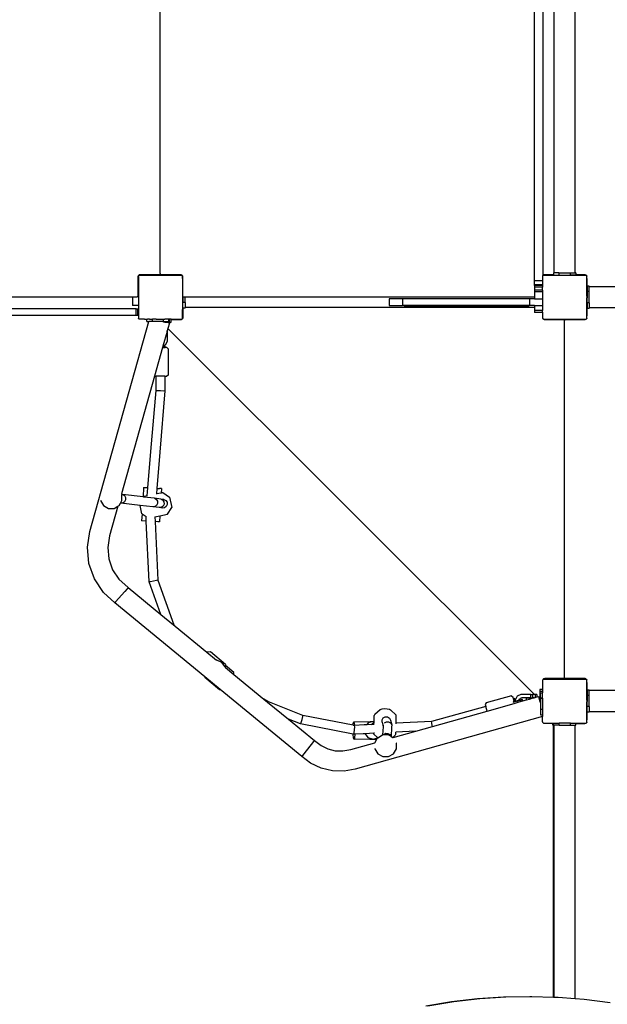
# Model space of a CAD drawing. Units: centimetres. Extents: x 20664 to 24273, y -2529 to -542.
# Drawn here: x 22949 to 23055, y -1656 to -1478 of the extents above; entities that cross this region are included whole.
import ezdxf

# ---------------------------------------------------------------- set-up
doc = ezdxf.new("R2010")
doc.units = ezdxf.units.CM
doc.layers.add('VP-DIM', color=7, linetype='Continuous')
doc.layers.add('VP-EQ', color=7, linetype='Continuous', true_color=0x8a3492)
doc.dimstyles.new('Strefa', dxfattribs={"dimtxt": 14, "dimasz": 20, "dimexe": 20, "dimexo": 50, "dimgap": 20, "dimtad": 0, "dimdec": 0, "dimzin": 0, "dimdsep": 46, "dimtxsty": 'Standard', "dimcen": 0.09, "dimadec": 0, "dimazin": 0, "dimtfac": 1, "dimtdec": 4, "dimtofl": 0, "dimtmove": 0, "dimatfit": 3, "dimfxl": 70, "dimfxlon": 1, "dimtolj": 1, "dimtzin": 0, "dimarcsym": 0})

# ---------------------------------------------------------------- blocks, each defined once
blk = doc.blocks.new('*D69')
at = {"layer": 'Defpoints', "color": 0}
for p in [(23133.96, -959.19), (24109.4, -959.19), (23046.03, -2358.1)]:
    blk.add_point(p, dxfattribs=at)
at = {"layer": 'VP-DIM', "color": 0, "lineweight": -2}
for p, q in [((24009.4, -959.19), (24159.4, -959.19)), ((24109.4, -1009.19), (24109.4, -1566.68)), ((24109.4, -2308.1), (24109.4, -1696.68)), ((24009.4, -2358.1), (24159.4, -2358.1))]:
    blk.add_line(p, q, dxfattribs=at)
at = {"layer": 'VP-DIM', "color": 0}
for points in [[(24117.74, -1009.19), (24101.07, -1009.19), (24109.4, -959.19)], [(24101.07, -2308.1), (24117.74, -2308.1), (24109.4, -2358.1)]]:
    blk.add_solid(points, dxfattribs=at)
at = {"layer": 'VP-DIM', "color": 0, "insert": (24109.4, -1631.68), "char_height": 30, "attachment_point": 5, "rotation": 90}
blk.add_mtext('\\A1;1400', dxfattribs=at)
blk = doc.blocks.new('*D70')
at = {"layer": 'Defpoints', "color": 0}
for p in [(23862.22, -591.73), (22016.04, -1614.78), (23862.22, -1948)]:
    blk.add_point(p, dxfattribs=at)
at = {"layer": 'VP-DIM', "color": 0, "lineweight": -2}
for p, q in [((22016.04, -691.73), (22016.04, -541.73)), ((23862.22, -691.73), (23862.22, -541.73)), ((22066.04, -591.73), (22894.43, -591.73)), ((23812.22, -591.73), (23034.43, -591.73))]:
    blk.add_line(p, q, dxfattribs=at)
at = {"layer": 'VP-DIM', "color": 0}
for points in [[(22066.04, -583.39), (22066.04, -600.06), (22016.04, -591.73)], [(23812.22, -600.06), (23812.22, -583.39), (23862.22, -591.73)]]:
    blk.add_solid(points, dxfattribs=at)
at = {"layer": 'VP-DIM', "color": 0, "insert": (22964.43, -591.73), "char_height": 30, "attachment_point": 5}
blk.add_mtext('\\A1;1846', dxfattribs=at)
blk = doc.blocks.new('*D71')
at = {"layer": 'Defpoints', "color": 0}
for p in [(23696.65, -675.12), (22221.75, -1687.36), (23696.65, -1866.63)]:
    blk.add_point(p, dxfattribs=at)
at = {"layer": 'VP-DIM', "color": 0, "lineweight": -2}
for p, q in [((22221.75, -775.12), (22221.75, -625.12)), ((23696.65, -775.12), (23696.65, -625.12)), ((22271.75, -675.12), (22889.2, -675.12)), ((23646.65, -675.12), (23029.2, -675.12))]:
    blk.add_line(p, q, dxfattribs=at)
at = {"layer": 'VP-DIM', "color": 0}
for points in [[(22271.75, -666.78), (22271.75, -683.45), (22221.75, -675.12)], [(23646.65, -683.45), (23646.65, -666.78), (23696.65, -675.12)]]:
    blk.add_solid(points, dxfattribs=at)
at = {"layer": 'VP-DIM', "color": 0, "insert": (22959.2, -675.12), "char_height": 30, "attachment_point": 5}
blk.add_mtext('\\A1;1475', dxfattribs=at)
blk = doc.blocks.new('1741_')
at = {"layer": 'VP-EQ', "color": 7}
for p, q in [((-11.08, 95.2), (-11.08, 157.71)), ((56.49, 93.89), (56.49, 158.04)), ((57.99, 156.44), (57.99, 94.88)), ((60.04, 95.35), (60.04, 154.65)), ((63.87, 95.35), (63.87, 151.31)), ((-15.11, 94.7), (-15.13, 94.6)), ((-15.13, 94.6), (-15.13, 91.15)), ((-15.07, 94.8), (-15.11, 94.7)), ((-15.01, 94.88), (-15.07, 94.8)), ((-15.04, 94.7), (-15.01, 94.75)), ((-15.04, 94.7), (-15.04, 89.45)), ((-14.93, 94.95), (-15.01, 94.88)), ((-15.01, 94.79), (-14.94, 94.85)), ((-15.01, 94.75), (-14.94, 94.85)), ((-15.01, 94.75), (-15.01, 94.79)), ((-14.94, 94.85), (-14.9, 94.9)), ((-14.89, 94.96), (-14.93, 94.95)), ((-14.89, 94.9), (-14.9, 94.9)), ((-14.83, 94.99), (-14.89, 94.96)), ((-14.89, 94.9), (-14.89, 94.96)), ((-14.87, 94.9), (-14.89, 94.9)), ((-14.87, 94.9), (-14.79, 94.95)), ((-14.87, 94.9), (-7.18, 94.9)), ((-14.73, 95), (-14.83, 94.99)), ((-14.79, 94.95), (-7.26, 94.95)), ((-11.28, 95), (-14.73, 95)), ((-11.22, 95.01), (-11.28, 95)), ((-11.18, 95.03), (-11.22, 95.01)), ((-11.13, 95.06), (-11.18, 95.03)), ((-11.1, 95.1), (-11.13, 95.06)), ((-11.08, 95.15), (-11.1, 95.1)), ((-11.07, 95.15), (-11.08, 95.2)), ((-11.08, 95.2), (-11.08, 95.15)), ((-11.05, 95.1), (-11.07, 95.15)), ((-11.02, 95.06), (-11.05, 95.1)), ((-10.98, 95.03), (-11.02, 95.06)), ((-10.93, 95.01), (-10.98, 95.03)), ((-10.88, 95), (-10.93, 95.01)), ((-7.43, 95), (-10.88, 95)), ((-7.32, 94.99), (-7.43, 95)), ((-7.23, 94.95), (-7.32, 94.99)), ((-7.26, 94.95), (-7.18, 94.9)), ((-7.16, 94.9), (-7.23, 94.95)), ((-7.16, 94.9), (-7.18, 94.9)), ((-7.15, 94.9), (-7.16, 94.9)), ((-7.11, 94.85), (-7.15, 94.9)), ((-7.11, 94.85), (-7.06, 94.81)), ((-7.11, 94.85), (-7.06, 94.78)), ((-7.06, 94.81), (-7.06, 94.78)), ((-7.06, 94.78), (-7.04, 94.75)), ((-7.04, 94.71), (-7.04, 94.75)), ((-7.04, 94.7), (-7.04, 94.71)), ((-7.03, 94.6), (-7.04, 94.7)), ((-7.04, 94.31), (-7.04, 94.7)), ((-7.03, 91.15), (-7.03, 94.6)), ((57.96, 94.7), (57.99, 94.75)), ((57.96, 94.7), (57.96, 93.89)), ((58.07, 94.95), (57.99, 94.88)), ((57.99, 94.79), (57.99, 94.88)), ((57.99, 94.79), (58.06, 94.85)), ((57.99, 94.75), (58.06, 94.85)), ((57.99, 94.75), (57.99, 94.79)), ((58.06, 94.85), (58.1, 94.9)), ((58.17, 94.99), (58.07, 94.95)), ((58.13, 94.9), (58.1, 94.9)), ((58.13, 94.9), (58.21, 94.95)), ((58.13, 94.9), (65.82, 94.9)), ((58.27, 95), (58.17, 94.99)), ((58.21, 94.95), (59.95, 94.95)), ((59.95, 95), (58.27, 95)), ((60.04, 95.35), (59.95, 95.35)), ((59.95, 95.35), (59.95, 95)), ((59.95, 95), (59.95, 94.95)), ((59.95, 94.95), (60.9, 94.95)), ((60.9, 95.35), (60.04, 95.35)), ((60.9, 95.35), (62.93, 95.35)), ((60.9, 95.35), (60.9, 94.95)), ((60.9, 94.95), (62.93, 94.95)), ((62.93, 95.35), (62.93, 94.95)), ((62.93, 95.35), (63.87, 95.35)), ((63.95, 94.95), (62.93, 94.95)), ((63.95, 95.35), (63.87, 95.35)), ((63.95, 95.35), (63.95, 95)), ((65.57, 95), (63.95, 95)), ((63.95, 95), (63.95, 94.95)), ((63.95, 94.95), (65.74, 94.95)), ((65.68, 94.99), (65.57, 95)), ((65.77, 94.95), (65.68, 94.99)), ((65.74, 94.95), (65.82, 94.9)), ((65.84, 94.9), (65.77, 94.95)), ((65.84, 94.9), (65.82, 94.9)), ((65.85, 94.9), (65.84, 94.9)), ((65.89, 94.85), (65.85, 94.9)), ((65.89, 94.85), (65.94, 94.81)), ((65.92, 94.8), (65.89, 94.85)), ((65.92, 94.79), (65.92, 94.8)), ((65.92, 94.79), (65.94, 94.78)), ((65.94, 94.81), (65.94, 94.78)), ((65.94, 94.78), (65.96, 94.75)), ((65.96, 94.71), (65.96, 94.75)), ((65.96, 94.7), (65.96, 94.71)), ((65.97, 94.6), (65.96, 94.7)), ((65.96, 94.31), (65.96, 94.7)), ((65.97, 91.15), (65.97, 94.6)), ((-7.04, 94.31), (-7.04, 88.72)), ((57.96, 93.89), (56.49, 93.89)), ((56.49, 93.19), (56.49, 93.89)), ((56.49, 93.08), (56.49, 93.19)), ((57.87, 93.19), (56.49, 93.19)), ((56.49, 93.08), (56.49, 92.76)), ((57.87, 93.08), (56.49, 93.08)), ((56.49, 92.76), (56.49, 92.24)), ((57.96, 92.76), (56.49, 92.76)), ((57.87, 93.19), (57.87, 93.08)), ((57.96, 93.19), (57.87, 93.19)), ((57.96, 93.08), (57.87, 93.08)), ((57.96, 93.89), (57.96, 93.19)), ((57.96, 93.19), (57.96, 93.08)), ((57.96, 93.08), (57.96, 92.76)), ((57.96, 92.24), (57.96, 92.76)), ((65.96, 94.31), (65.96, 87.56)), ((66.39, 92.91), (65.99, 92.91)), ((65.99, 92.91), (65.99, 91.96)), ((66.39, 92.83), (66.39, 92.91)), ((122.42, 92.83), (66.39, 92.83)), ((66.39, 91.96), (66.39, 92.83)), ((-16.09, 90.95), (-79.83, 90.95)), ((-15.33, 90.95), (-16.09, 90.95)), ((-16.09, 90.95), (-16.09, 89.45)), ((-15.27, 90.96), (-15.33, 90.95)), ((-15.23, 90.98), (-15.27, 90.96)), ((-15.18, 91.01), (-15.23, 90.98)), ((-15.15, 91.05), (-15.18, 91.01)), ((-15.13, 91.1), (-15.15, 91.05)), ((-15.13, 91.15), (-15.13, 91.1)), ((-7.02, 91.1), (-7.03, 91.15)), ((-7.01, 91.07), (-7.02, 91.1)), ((-7, 91.05), (-7.01, 91.07)), ((-7.01, 91.07), (-7.01, 90.01)), ((-6.97, 91.01), (-7, 91.05)), ((-6.93, 90.98), (-6.97, 91.01)), ((-6.88, 90.96), (-6.93, 90.98)), ((-6.83, 90.95), (-6.88, 90.96)), ((-6.61, 90.95), (-6.83, 90.95)), ((-6.61, 90.01), (-6.61, 90.95)), ((56.49, 90.95), (-6.61, 90.95)), ((56.49, 92.24), (56.49, 91.92)), ((57.96, 92.24), (56.49, 92.24)), ((57.96, 91.92), (56.49, 91.92)), ((56.49, 91.92), (56.49, 90.95)), ((56.49, 90.95), (56.49, 90.62)), ((57.96, 92.24), (57.96, 91.92)), ((57.96, 91.92), (57.96, 90.62)), ((65.98, 91.1), (65.97, 91.15)), ((65.97, 90.75), (65.98, 90.8)), ((65.99, 91.07), (65.98, 91.1)), ((65.98, 90.8), (65.99, 90.83)), ((66.39, 91.96), (65.99, 91.96)), ((65.99, 91.96), (65.99, 91.07)), ((65.99, 91.07), (65.99, 90.83)), ((65.99, 89.94), (65.99, 90.83)), ((66.39, 89.94), (66.39, 91.96)), ((-15.04, 89.45), (-16.09, 89.45)), ((-15.04, 89.45), (-15.04, 87.17)), ((-6.61, 90.01), (-7.01, 90.01)), ((-7.01, 88.99), (-7.01, 90.01)), ((-6.61, 90.01), (-6.61, 89.08)), ((56.49, 89.08), (-6.61, 89.08)), ((-6.61, 88.99), (-6.61, 89.08)), ((30.24, 90.62), (30.24, 89.42)), ((32.67, 90.62), (30.24, 90.62)), ((30.24, 89.42), (32.67, 89.42)), ((32.67, 90.62), (32.67, 89.42)), ((55.57, 90.62), (32.67, 90.62)), ((55.57, 89.42), (32.67, 89.42)), ((32.92, 90.72), (55.56, 90.72)), ((32.92, 89.32), (55.56, 89.32)), ((35.61, 89.22), (54.71, 89.22)), ((55.57, 90.62), (55.57, 89.42)), ((56.49, 90.62), (55.57, 90.62)), ((56.49, 89.42), (55.57, 89.42)), ((56.49, 90.62), (57.96, 90.62)), ((56.49, 89.42), (56.49, 89.08)), ((56.49, 89.42), (57.96, 89.42)), ((56.49, 89.08), (56.49, 88.54)), ((57.96, 90.62), (57.96, 89.42)), ((57.96, 89.42), (57.96, 88.54)), ((65.97, 87.3), (65.97, 90.75)), ((66.39, 89.94), (65.99, 89.94)), ((65.99, 89.94), (65.99, 88.91)), ((66.39, 89.94), (66.39, 89)), ((66.39, 88.91), (66.39, 89)), ((125.76, 89), (66.39, 89)), ((-15.46, 88.83), (-79.48, 88.83)), ((-15.46, 87.63), (-79.48, 87.63)), ((-15.46, 87.63), (-15.46, 88.83)), ((-15.46, 88.83), (-15.13, 88.83)), ((-15.13, 87.63), (-15.46, 87.63)), ((-15.13, 87.63), (-15.13, 88.83)), ((-6.96, 88.64), (-7.04, 88.72)), ((-7.04, 87.12), (-7.04, 88.72)), ((-6.96, 88.99), (-7.01, 88.99)), ((-6.97, 87.19), (-6.96, 87.29)), ((-6.96, 88.64), (-6.96, 88.99)), ((-6.61, 88.99), (-6.96, 88.99)), ((-6.96, 87.29), (-6.96, 88.64)), ((57.96, 88.54), (56.49, 88.54)), ((56.49, 88.54), (56.49, 88.15)), ((57.94, 88.15), (56.49, 88.15)), ((57.94, 88.24), (57.94, 88.15)), ((57.94, 88.15), (57.94, 87.29)), ((57.96, 88.15), (57.94, 88.15)), ((57.94, 87.29), (57.96, 87.19)), ((57.96, 88.15), (57.96, 88.54)), ((57.96, 88.15), (57.96, 87.6)), ((57.96, 87.6), (57.96, 87.19)), ((65.96, 87.2), (65.96, 87.56)), ((65.96, 87.2), (65.97, 87.3)), ((66.39, 88.91), (65.99, 88.91)), ((-23.82, 48.6), (-13.14, 86.55)), ((-15.01, 87.12), (-15.04, 87.17)), ((-15.01, 87.07), (-15.01, 87.12)), ((-14.94, 87.02), (-15.01, 87.12)), ((-14.94, 87.02), (-15.01, 87.07)), ((-14.89, 86.95), (-14.94, 87.02)), ((-13.92, 86.95), (-14.89, 86.95)), ((-13.92, 86.95), (-13.53, 86.95)), ((-13.53, 86.55), (-13.53, 86.95)), ((-13.53, 86.95), (-13.39, 86.95)), ((-13.53, 86.55), (-13.14, 86.55)), ((-13.09, 86.95), (-13.39, 86.95)), ((-12.51, 86.55), (-13.14, 86.55)), ((-13.02, 86.95), (-13.09, 86.95)), ((-13.02, 86.95), (-12.51, 86.95)), ((-13.02, 86.95), (-13.02, 86.95)), ((-12.51, 86.55), (-12.51, 86.95)), ((-12.03, 86.95), (-12.51, 86.95)), ((-10.6, 86.55), (-12.51, 86.55)), ((-12.02, 86.95), (-12.03, 86.95)), ((-11.82, 86.95), (-12.02, 86.95)), ((-11.82, 86.95), (-11.03, 86.95)), ((-11.03, 86.95), (-10.48, 86.95)), ((-10.47, 86.51), (-10.6, 86.55)), ((-10.6, 86.55), (-10.48, 86.55)), ((-10.48, 86.55), (-10.48, 86.95)), ((-10.48, 86.95), (-10.47, 86.95)), ((-10.47, 86.55), (-10.48, 86.55)), ((-10.47, 86.95), (-10.23, 86.95)), ((-10.47, 86.55), (-10.47, 86.51)), ((-10.47, 86.55), (-9.53, 86.55)), ((-10.47, 86.51), (-10.23, 86.45)), ((-10.01, 86.95), (-10.23, 86.95)), ((-10.23, 86.45), (-9.47, 86.45)), ((-10.23, 86.45), (-9.47, 86.45)), ((-9.67, 86.29), (-10.23, 86.45)), ((-9.94, 86.95), (-10.01, 86.95)), ((-9.66, 86.95), (-9.94, 86.95)), ((-9.43, 86.22), (-9.69, 85.31)), ((-9.43, 86.22), (-9.67, 86.29)), ((-9.53, 86.95), (-9.66, 86.95)), ((-9.53, 86.55), (-9.53, 86.95)), ((-9.47, 86.95), (-9.53, 86.95)), ((-9.09, 86.95), (-9.47, 86.95)), ((-9.47, 86.95), (-9.47, 86.45)), ((-9.47, 86.45), (-9.09, 86.45)), ((-9.47, 86.45), (-9.47, 86.45)), ((-9.47, 86.45), (-9.09, 86.45)), ((-9.09, 86.95), (-9.09, 86.89)), ((-9.09, 86.95), (-7.16, 86.95)), ((-9.09, 86.89), (-7.36, 86.89)), ((-9.09, 86.45), (-9.09, 86.89)), ((-9.09, 86.45), (-9.09, 86.45)), ((-7.36, 86.89), (-7.25, 86.91)), ((-7.25, 86.91), (-7.16, 86.95)), ((-7.11, 87.02), (-7.16, 86.95)), ((-7.16, 86.95), (-7.08, 87.01)), ((-7.06, 87.09), (-7.11, 87.02)), ((-7.06, 87.06), (-7.11, 87.02)), ((-7.08, 87.01), (-7.01, 87.09)), ((-7.04, 87.12), (-7.06, 87.09)), ((-7.06, 87.09), (-7.06, 87.06)), ((-7.01, 87.09), (-6.97, 87.19)), ((57.96, 87.19), (57.96, 87.19)), ((57.96, 87.19), (57.96, 87.17)), ((57.98, 87.14), (57.96, 87.17)), ((57.98, 87.14), (57.99, 87.1)), ((57.99, 87.12), (57.98, 87.14)), ((57.99, 87.1), (57.99, 87.12)), ((58.06, 87.02), (57.99, 87.12)), ((57.99, 87.1), (58, 87.09)), ((57.99, 87.07), (58, 87.09)), ((58.04, 87.04), (57.99, 87.07)), ((58, 87.09), (58.04, 87.04)), ((58.06, 87.02), (58.04, 87.04)), ((58.04, 87.04), (58.06, 87.01)), ((58.09, 86.99), (58.06, 87.02)), ((58.06, 87.01), (58.09, 86.99)), ((58.11, 86.95), (58.09, 86.99)), ((58.11, 86.95), (58.14, 86.95)), ((58.14, 86.95), (58.24, 86.91)), ((58.14, 86.95), (58.14, 86.95)), ((58.14, 86.95), (58.43, 86.95)), ((58.24, 86.91), (58.34, 86.89)), ((58.34, 86.89), (61.79, 86.89)), ((58.43, 86.95), (65.77, 86.95)), ((61.79, 86.89), (61.84, 86.89)), ((61.84, 86.89), (61.89, 86.87)), ((61.89, 86.87), (61.93, 86.84)), ((61.92, 86.7), (61.93, 86.75)), ((61.92, 22.2), (61.92, 86.7)), ((61.93, 86.84), (61.96, 86.81)), ((61.93, 86.75), (61.95, 86.8)), ((61.95, 86.8), (61.96, 86.81)), ((61.96, 86.81), (61.98, 86.84)), ((61.98, 86.84), (62.02, 86.87)), ((62.02, 86.87), (62.07, 86.89)), ((62.07, 86.89), (62.12, 86.9)), ((62.12, 86.9), (65.57, 86.9)), ((65.57, 86.9), (65.68, 86.91)), ((65.68, 86.91), (65.77, 86.95)), ((65.77, 86.95), (65.84, 86.95)), ((65.89, 87.02), (65.84, 86.95)), ((65.94, 87.09), (65.89, 87.02)), ((65.94, 87.06), (65.89, 87.02)), ((65.96, 87.12), (65.94, 87.09)), ((65.94, 87.09), (65.94, 87.06)), ((65.96, 87.19), (65.96, 87.2)), ((65.96, 87.12), (65.96, 87.19)), ((-9.84, 84.77), (-10.59, 82.11)), ((-9.81, 84.88), (-9.84, 84.77)), ((-9.81, 84.77), (-9.84, 84.77)), ((-9.69, 85.31), (-9.81, 84.88)), ((-9.81, 84.77), (-9.81, 84.88)), ((-9.81, 84.77), (-9.81, 83.02)), ((-9.69, 85.31), (56.53, 19.13)), ((-10.6, 82.05), (-10.67, 81.82)), ((-10.59, 82.11), (-10.6, 82.07)), ((-10.6, 82.07), (-10.44, 82.07)), ((-10.6, 82.07), (-10.6, 82.05)), ((-10.44, 82.05), (-10.6, 82.05)), ((-10.15, 82.33), (-10.59, 82.11)), ((-10.44, 82.07), (-10.21, 82.06)), ((-10.21, 82.06), (-10.44, 82.05)), ((-10.21, 82.06), (-10.21, 81.82)), ((-9.81, 83.02), (-10.15, 82.33)), ((-10.67, 81.82), (-12.13, 76.64)), ((-10.67, 81.82), (-10.21, 81.82)), ((-9.89, 81.82), (-10.21, 81.82)), ((-9.63, 81.59), (-9.89, 81.82)), ((-9.63, 81.59), (-9.63, 76.87)), ((-12.13, 76.64), (-18.1, 55.4)), ((-12.13, 76.64), (-11.84, 76.64)), ((-11.85, 74.06), (-11.84, 76.64)), ((-10.24, 76.64), (-11.84, 76.64)), ((-10.24, 76.64), (-10.25, 73.99)), ((-10.24, 76.64), (-9.89, 76.64)), ((-9.63, 76.87), (-9.89, 76.64)), ((-12.78, 63.07), (-11.85, 74.06)), ((-11.62, 74.02), (-11.85, 74.06)), ((-11.05, 73.99), (-11.62, 74.02)), ((-10.25, 73.99), (-11.18, 62.94)), ((-10.49, 73.97), (-11.05, 73.99)), ((-10.25, 73.99), (-10.49, 73.97)), ((-13.3, 56.47), (-12.78, 63.07)), ((-11.18, 62.94), (-11.7, 56.38)), ((-18.11, 55.4), (-18.1, 55.4)), ((-18.11, 55.4), (-18.04, 55.28)), ((-17.9, 55.27), (-18.04, 55.28)), ((-18.04, 55.28), (-18.02, 55.26)), ((-18.02, 55.26), (-18.01, 55.21)), ((-18.01, 54.17), (-18.01, 55.21)), ((-17.9, 55.27), (-17.57, 55.08)), ((-14.2, 54.84), (-17.9, 55.27)), ((-14.1, 56.52), (-14.2, 54.84)), ((-14.1, 56.52), (-13.82, 56.51)), ((-13.76, 56.5), (-13.82, 56.51)), ((-13.3, 56.47), (-13.76, 56.5)), ((-13.42, 55.03), (-13.3, 56.47)), ((-11.7, 56.38), (-11.79, 55.37)), ((-10.92, 55.54), (-11.79, 55.37)), ((-11.79, 55.37), (-11.79, 55.35)), ((-11.7, 56.38), (-11.21, 56.35)), ((-11.15, 56.34), (-11.21, 56.35)), ((-10.87, 56.33), (-11.15, 56.34)), ((-10.87, 56.33), (-10.92, 55.54)), ((-10.59, 55.61), (-10.92, 55.54)), ((-10.59, 55.61), (-9.4, 54.8)), ((-21.88, 54.2), (-21.87, 54.17)), ((-21.87, 54.17), (-21.36, 53.28)), ((-18.53, 53.28), (-18.28, 53.71)), ((-18.28, 53.71), (-18.27, 53.73)), ((-18.22, 53.7), (-18.28, 53.71)), ((-18.27, 53.73), (-18.01, 54.17)), ((-18.22, 53.7), (-18.27, 53.73)), ((-17.85, 53.73), (-18.22, 53.7)), ((-14.71, 53.29), (-18.22, 53.7)), ((-17.54, 53.95), (-17.85, 53.73)), ((-17.57, 55.08), (-17.37, 54.74)), ((-17.36, 54.32), (-17.54, 53.95)), ((-17.37, 54.74), (-17.36, 54.32)), ((-14.07, 54.82), (-14.2, 54.84)), ((-14.02, 54.91), (-14.07, 54.82)), ((-12.13, 54.6), (-14.07, 54.82)), ((-13.42, 55.03), (-14.02, 54.91)), ((-13.42, 55.01), (-13.42, 55.03)), ((-10.97, 54.46), (-12.13, 54.6)), ((-12.13, 54.6), (-11.8, 54.41)), ((-11.8, 54.41), (-11.61, 54.07)), ((-11.6, 53.65), (-11.77, 53.28)), ((-11.61, 54.07), (-11.6, 53.65)), ((-10.41, 54.4), (-10.97, 54.46)), ((-10.97, 54.46), (-10.62, 54.27)), ((-10.62, 54.27), (-10.41, 53.93)), ((-10.39, 53.51), (-10.58, 53.14)), ((-10.41, 54.4), (-10.05, 54.21)), ((-10.41, 53.93), (-10.39, 53.51)), ((-10.05, 54.21), (-9.83, 53.86)), ((-9.81, 53.45), (-10, 53.08)), ((-9.83, 53.86), (-9.81, 53.45)), ((-9.4, 54.8), (-9.02, 52.91)), ((-21.36, 53.28), (-20.46, 52.76)), ((-20.46, 52.76), (-19.42, 52.76)), ((-18.74, 53.16), (-20.24, 47.83)), ((-19.42, 52.76), (-18.74, 53.16)), ((-18.74, 53.16), (-18.53, 53.28)), ((-12.45, 53.03), (-14.71, 53.29)), ((-14.4, 51.8), (-14.71, 53.29)), ((-14.38, 51.79), (-14.46, 50.53)), ((-14.4, 51.8), (-14.38, 51.79)), ((-14.38, 51.79), (-13.65, 51.28)), ((-12.08, 53.06), (-12.45, 53.03)), ((-11.3, 52.9), (-12.45, 53.03)), ((-11.77, 53.28), (-12.08, 53.06)), ((-10.91, 52.92), (-11.3, 52.9)), ((-10.75, 52.83), (-11.3, 52.9)), ((-11.17, 51.41), (-9.79, 51.69)), ((-10.58, 53.14), (-10.91, 52.92)), ((-10.34, 52.85), (-10.75, 52.83)), ((-10, 53.08), (-10.34, 52.85)), ((-9.79, 51.69), (-9.02, 52.91)), ((-13.61, 50.48), (-14.46, 50.53)), ((-13.61, 50.48), (-13.65, 51.28)), ((-13.65, 51.28), (-13.63, 51.27)), ((-13.1, 39.47), (-13.61, 50.48)), ((-12.07, 51.22), (-12.05, 51.23)), ((-12.05, 51.23), (-11.17, 51.41)), ((-12.05, 51.23), (-12.01, 50.38)), ((-11.5, 50.36), (-12.01, 50.38)), ((-12.01, 50.38), (-11.51, 39.78)), ((-11.23, 50.34), (-11.5, 50.36)), ((-11.17, 51.41), (-11.23, 50.34)), ((-24.25, 45.78), (-23.82, 48.6)), ((-20.24, 47.83), (-20.56, 45.68)), ((-23.97, 42.83), (-24.25, 45.78)), ((-20.56, 45.68), (-20.37, 43.62)), ((-22.99, 40.04), (-23.97, 42.83)), ((-20.37, 43.62), (-19.69, 41.67)), ((-19.69, 41.67), (-18.55, 39.95)), ((-21.36, 37.56), (-22.99, 40.04)), ((-18.55, 39.95), (-16.9, 38.44)), ((-12.87, 39.51), (-13.1, 39.47)), ((-11.01, 33.59), (-13.1, 39.47)), ((-12.31, 39.62), (-12.87, 39.51)), ((-11.75, 39.73), (-12.31, 39.62)), ((-11.51, 39.78), (-11.75, 39.73)), ((-11.51, 39.78), (-8.65, 31.74)), ((-19.3, 35.67), (-21.36, 37.56)), ((-17.5, 37.75), (-19.14, 35.86)), ((-17.06, 38.25), (-17.5, 37.75)), ((-16.9, 38.44), (-17.06, 38.25)), ((-16.9, 38.44), (-11.01, 33.59)), ((-19.14, 35.86), (-19.3, 35.67)), ((-3.06, 22.33), (-19.3, 35.67)), ((-11.01, 33.59), (-8.7, 31.7)), ((-8.65, 31.74), (-8.7, 31.7)), ((-8.7, 31.7), (-8.41, 31.46)), ((-8.65, 31.74), (-8.41, 31.46)), ((-8.41, 31.46), (-2.68, 26.75)), ((-2, 26.82), (-2.68, 26.75)), ((-2.68, 26.75), (-0.95, 25.33)), ((0.67, 24.56), (-2, 26.82)), ((-0.88, 25.34), (-0.95, 25.33)), ((0.04, 24.93), (-0.88, 25.34)), ((0.63, 24.11), (0.04, 24.93)), ((0.63, 24.03), (0.63, 24.11)), ((0.63, 24.03), (0.71, 23.97)), ((0.67, 24.56), (0.69, 24.36)), ((2.2, 23.08), (0.69, 24.36)), ((0.69, 24.36), (0.71, 23.97)), ((0.71, 23.97), (2.22, 22.72)), ((-3.05, 22.28), (-3.06, 22.33)), ((-0.27, 20.04), (-3.06, 22.33)), ((-3.05, 22.28), (-0.38, 20.03)), ((2.22, 22.72), (2.2, 23.08)), ((2.22, 22.72), (7.61, 18.3)), ((57.96, 21.7), (57.94, 21.59)), ((57.94, 21.59), (57.94, 20.03)), ((57.99, 21.79), (57.96, 21.7)), ((57.96, 21.7), (57.99, 21.75)), ((57.96, 21.7), (57.96, 21.7)), ((57.96, 21.7), (57.96, 21.26)), ((57.99, 21.75), (58.06, 21.85)), ((57.99, 21.79), (58, 21.8)), ((57.99, 21.75), (57.99, 21.79)), ((57.99, 21.79), (57.99, 21.79)), ((58.06, 21.88), (58, 21.8)), ((58, 21.8), (58.06, 21.85)), ((58.14, 21.94), (58.06, 21.88)), ((58.06, 21.85), (58.1, 21.9)), ((58.13, 21.9), (58.1, 21.9)), ((58.13, 21.9), (58.21, 21.95)), ((58.13, 21.9), (65.82, 21.9)), ((58.24, 21.98), (58.14, 21.94)), ((58.21, 21.95), (59.73, 21.95)), ((58.34, 21.99), (58.24, 21.98)), ((59.69, 21.99), (58.34, 21.99)), ((59.73, 21.95), (59.69, 21.99)), ((61.79, 21.99), (59.69, 21.99)), ((59.73, 21.95), (65.74, 21.95)), ((61.84, 22), (61.79, 21.99)), ((61.89, 22.02), (61.84, 22)), ((61.93, 22.05), (61.89, 22.02)), ((61.93, 22.15), (61.92, 22.2)), ((61.95, 22.1), (61.93, 22.15)), ((61.96, 22.09), (61.93, 22.05)), ((61.96, 22.09), (61.95, 22.1)), ((61.98, 22.06), (61.96, 22.09)), ((62.02, 22.03), (61.98, 22.06)), ((62.07, 22.01), (62.02, 22.03)), ((62.12, 22), (62.07, 22.01)), ((65.57, 22), (62.12, 22)), ((65.68, 21.99), (65.57, 22)), ((65.77, 21.95), (65.68, 21.99)), ((65.74, 21.95), (65.82, 21.9)), ((65.84, 21.9), (65.77, 21.95)), ((65.84, 21.9), (65.82, 21.9)), ((65.85, 21.9), (65.84, 21.9)), ((65.89, 21.85), (65.85, 21.9)), ((65.89, 21.85), (65.94, 21.81)), ((65.89, 21.85), (65.94, 21.78)), ((65.94, 21.81), (65.94, 21.78)), ((65.94, 21.78), (65.96, 21.75)), ((65.96, 21.71), (65.96, 21.75)), ((65.96, 21.7), (65.96, 21.71)), ((65.97, 21.6), (65.96, 21.7)), ((65.96, 21.31), (65.96, 21.7)), ((65.97, 18.15), (65.97, 21.6)), ((-0.38, 20.03), (-0.27, 20.04)), ((14.48, 7.92), (-0.27, 20.04)), ((57.49, 20.03), (57.49, 20.03)), ((57.49, 20.03), (57.49, 19.65)), ((57.49, 20.03), (57.49, 19.65)), ((57.94, 20.03), (57.49, 20.03)), ((57.49, 19.65), (57.49, 18.65)), ((57.49, 19.65), (57.49, 18.65)), ((57.49, 19.65), (57.49, 19.65)), ((57.96, 19.65), (57.49, 19.65)), ((57.96, 20.03), (57.94, 20.03)), ((57.96, 21.26), (57.96, 20.03)), ((57.96, 20.03), (57.96, 19.65)), ((57.96, 19.65), (57.96, 19.42)), ((65.96, 21.31), (65.96, 14.56)), ((66.39, 19.91), (65.99, 19.91)), ((65.99, 19.91), (65.99, 18.96)), ((66.39, 19.83), (66.39, 19.91)), ((129.09, 19.83), (66.39, 19.83)), ((66.39, 18.96), (66.39, 19.83)), ((8.35, 17.83), (7.61, 18.3)), ((7.61, 18.3), (8.31, 17.72)), ((8.31, 17.72), (8.35, 17.83)), ((14.68, 15.33), (8.35, 17.83)), ((52.33, 18.85), (47.78, 17.63)), ((52.33, 18.85), (52.62, 18.66)), ((52.71, 18.35), (52.62, 18.66)), ((52.67, 17.74), (53.46, 17.95)), ((52.91, 18.41), (52.71, 18.35)), ((52.83, 17.9), (52.71, 18.35)), ((52.71, 17.87), (52.83, 17.9)), ((52.83, 17.9), (53.05, 17.96)), ((52.98, 18.19), (52.91, 18.41)), ((53.02, 18.05), (52.98, 18.19)), ((53.37, 18.79), (53.02, 18.11)), ((53.02, 18.11), (53.02, 18.05)), ((53.05, 17.96), (53.02, 18.05)), ((53.05, 17.96), (53.43, 18.06)), ((54.06, 19.13), (53.37, 18.79)), ((53.43, 18.06), (53.72, 18.14)), ((53.46, 17.95), (53.43, 18.06)), ((53.46, 17.95), (54.32, 18.18)), ((53.53, 17.71), (53.46, 17.95)), ((53.53, 17.71), (54.38, 17.95)), ((53.72, 18.14), (53.82, 18.34)), ((53.72, 18.14), (54.19, 18.27)), ((54.22, 18.53), (53.82, 18.34)), ((55.81, 19.13), (54.06, 19.13)), ((54.32, 18.18), (54.19, 18.27)), ((55.81, 18.53), (54.22, 18.53)), ((54.38, 17.95), (54.32, 18.18)), ((54.38, 17.95), (55.05, 18.14)), ((55.06, 18.43), (55.05, 18.43)), ((55.05, 18.14), (55.05, 18.43)), ((55.05, 18.14), (55.06, 18.14)), ((55.06, 18.14), (55.06, 18.43)), ((55.58, 18.43), (55.06, 18.43)), ((55.06, 18.14), (55.58, 18.29)), ((55.58, 18.29), (55.58, 18.43)), ((55.58, 18.43), (56.07, 18.43)), ((55.58, 18.29), (56.07, 18.43)), ((55.81, 19.13), (56.11, 19.13)), ((55.81, 18.53), (55.81, 19.13)), ((55.81, 18.53), (56.11, 18.53)), ((56.07, 18.43), (56.44, 18.53)), ((56.53, 19.13), (56.11, 19.13)), ((56.11, 19.13), (56.11, 18.53)), ((56.44, 18.53), (56.11, 18.53)), ((56.44, 18.53), (56.62, 18.59)), ((56.62, 19.13), (56.53, 19.13)), ((56.92, 19.13), (56.62, 19.13)), ((56.62, 19.13), (56.62, 18.59)), ((56.62, 18.59), (56.92, 18.67)), ((56.92, 19.13), (56.92, 18.74)), ((56.92, 18.74), (56.98, 18.69)), ((56.92, 18.74), (56.92, 18.67)), ((56.92, 18.67), (56.98, 18.69)), ((56.98, 18.69), (57.26, 18.77)), ((57.26, 18.77), (57.33, 18.53)), ((57.33, 18.53), (57.26, 18.77)), ((57.33, 18.53), (57.36, 18.43)), ((57.36, 18.43), (57.33, 18.53)), ((57.36, 18.43), (57.49, 17.94)), ((57.49, 17.96), (57.36, 18.43)), ((57.36, 18.43), (57.49, 18.43)), ((57.49, 18.43), (57.49, 18.65)), ((57.49, 18.65), (57.49, 18.43)), ((57.49, 18.65), (57.49, 18.65)), ((57.59, 18.65), (57.49, 18.65)), ((57.53, 18.43), (57.49, 18.43)), ((57.49, 18.43), (57.49, 18.43)), ((57.49, 17.96), (57.49, 18.43)), ((57.49, 17.94), (57.49, 17.96)), ((57.49, 17.96), (57.53, 17.83)), ((57.53, 17.81), (57.49, 17.94)), ((57.53, 18.13), (57.53, 18.43)), ((57.53, 18.13), (57.59, 18.07)), ((57.53, 17.83), (57.53, 18.13)), ((57.59, 17.61), (57.53, 17.83)), ((57.53, 17.81), (57.53, 17.83)), ((57.53, 17.81), (57.59, 17.59)), ((57.59, 19.42), (57.96, 19.42)), ((57.59, 18.65), (57.59, 19.42)), ((57.59, 18.65), (57.59, 18.48)), ((57.59, 18.48), (57.96, 18.48)), ((57.59, 18.48), (57.59, 18.07)), ((57.59, 18.07), (57.59, 17.61)), ((57.96, 18.48), (57.96, 19.42)), ((57.96, 18.48), (57.96, 16.45)), ((65.98, 18.1), (65.97, 18.15)), ((65.97, 17.75), (65.98, 17.8)), ((65.99, 18.07), (65.98, 18.1)), ((65.98, 17.8), (65.99, 17.83)), ((66.39, 18.96), (65.99, 18.96)), ((65.99, 18.96), (65.99, 18.07)), ((65.99, 18.07), (65.99, 17.83)), ((65.99, 16.94), (65.99, 17.83)), ((66.39, 16.94), (66.39, 18.96)), ((8.31, 17.72), (12.05, 14.65)), ((27.69, 15.58), (28.64, 16.43)), ((28.64, 16.43), (28.96, 16.53)), ((28.96, 16.53), (29.43, 16.57)), ((29.43, 16.57), (29.92, 16.54)), ((29.92, 16.54), (30.31, 16.46)), ((30.31, 16.46), (30.49, 16.34)), ((31.51, 15.39), (30.49, 16.34)), ((47.71, 16.97), (37.87, 14.23)), ((38.06, 13.33), (47.94, 16.13)), ((47.78, 17.63), (47.62, 17.32)), ((47.62, 17.32), (47.71, 16.97)), ((47.94, 16.13), (47.71, 16.97)), ((47.94, 16.13), (52.8, 17.5)), ((52.8, 17.5), (53.53, 17.71)), ((57.59, 17.61), (57.59, 17.59)), ((57.59, 17.59), (57.59, 16.45)), ((57.59, 16.45), (57.96, 16.45)), ((57.59, 16.45), (57.59, 15.42)), ((57.96, 16.45), (57.96, 15.42)), ((65.97, 14.3), (65.97, 17.75)), ((66.39, 16.94), (65.99, 16.94)), ((65.99, 15.91), (65.99, 16.94)), ((66.39, 16.94), (66.39, 16)), ((14.24, 13.79), (12.05, 14.65)), ((12.05, 14.65), (16.75, 10.79)), ((14.36, 14.03), (14.54, 14.58)), ((14.54, 14.58), (14.67, 15.12)), ((14.67, 15.12), (14.68, 15.33)), ((23.74, 13.57), (14.68, 15.33)), ((23.85, 14.2), (26.83, 14.25)), ((57.96, 15.16), (24.14, 5.59)), ((27.42, 14.26), (26.47, 13.97)), ((26.83, 14.25), (27.42, 14.26)), ((27.42, 14.26), (27.52, 14.26)), ((27.52, 14.23), (27.42, 14.26)), ((27.52, 14.26), (27.53, 15.32)), ((27.52, 14.23), (27.52, 14.26)), ((27.69, 15.58), (27.53, 15.32)), ((28.96, 14.11), (28.97, 14.52)), ((28.97, 14.52), (29.18, 14.88)), ((29.18, 14.88), (29.54, 15.08)), ((29.54, 15.08), (29.91, 15.08)), ((29.91, 15.08), (29.95, 15.08)), ((29.95, 15.08), (30.3, 14.86)), ((30.3, 14.86), (30.5, 14.5)), ((30.5, 14.5), (30.71, 13.62)), ((31.49, 13.91), (31.51, 15.39)), ((57.59, 15.42), (57.96, 15.42)), ((57.96, 15.42), (57.96, 15.16)), ((57.96, 14.17), (57.96, 15.16)), ((65.96, 14.2), (65.96, 14.56)), ((65.96, 14.2), (65.97, 14.3)), ((66.39, 15.91), (65.99, 15.91)), ((129.09, 16), (66.39, 16)), ((66.39, 15.91), (66.39, 16)), ((14.24, 13.79), (14.36, 14.03)), ((23.75, 11.95), (14.24, 13.79)), ((23.74, 13.57), (23.76, 13.85)), ((23.74, 13.57), (23.99, 13.53)), ((23.76, 13.85), (23.85, 14.2)), ((23.85, 14.2), (23.95, 13.92)), ((23.95, 13.92), (23.99, 13.53)), ((23.95, 12.17), (24.01, 12.74)), ((25.75, 13.62), (23.99, 13.53)), ((24.03, 13.3), (23.99, 13.53)), ((23.99, 13.53), (23.99, 13.53)), ((24.01, 12.74), (24.03, 13.3)), ((26.22, 13.64), (25.75, 13.62)), ((26.47, 13.97), (26.22, 13.64)), ((27.06, 13.68), (26.22, 13.64)), ((27.06, 13.68), (27.52, 14.11)), ((27.51, 13.71), (27.06, 13.68)), ((27.51, 13.71), (27.52, 14.11)), ((27.51, 13.63), (27.51, 13.71)), ((27.52, 14.11), (27.52, 14.23)), ((28.96, 14.11), (29.15, 13.29)), ((29.15, 13.29), (29.06, 11.81)), ((29.17, 13.65), (29.15, 13.29)), ((29.17, 13.65), (29.17, 13.65)), ((29.39, 14), (29.75, 14.19)), ((29.75, 14.19), (30.16, 14.18)), ((30.16, 14.18), (30.51, 13.97)), ((30.51, 13.97), (30.71, 13.62)), ((30.7, 13.22), (30.6, 11.54)), ((30.71, 13.62), (30.7, 13.22)), ((30.97, 11.33), (35.1, 12.49)), ((35.1, 12.49), (31.48, 12.31)), ((37.87, 14.23), (31.49, 13.91)), ((31.49, 13.83), (31.49, 13.91)), ((35.1, 12.49), (38.06, 13.33)), ((37.94, 14.01), (37.87, 14.23)), ((38.04, 13.45), (37.94, 14.01)), ((38.06, 13.33), (38.04, 13.45)), ((57.99, 14.12), (57.96, 14.17)), ((57.99, 14.07), (57.99, 14.12)), ((58.06, 14.02), (57.99, 14.12)), ((58.06, 14.02), (57.99, 14.07)), ((58.11, 13.95), (58.06, 14.02)), ((58.11, 13.95), (59.83, 13.95)), ((59.83, 13.55), (59.83, 13.95)), ((59.83, 13.95), (59.95, 13.95)), ((59.83, 13.55), (59.91, 13.55)), ((59.91, -35.63), (59.91, 13.55)), ((59.91, 13.55), (59.95, 13.55)), ((59.95, 13.55), (59.95, 13.95)), ((59.95, 13.95), (60.98, 13.95)), ((60.04, 13.55), (59.95, 13.55)), ((60.04, -35.63), (60.04, 13.55)), ((60.98, 13.55), (60.04, 13.55)), ((60.98, 13.55), (60.98, 13.95)), ((63.01, 13.95), (60.98, 13.95)), ((60.98, 13.55), (63.01, 13.55)), ((63.01, 13.55), (63.01, 13.95)), ((63.01, 13.95), (63.95, 13.95)), ((63.01, 13.55), (63.87, 13.55)), ((63.87, -35.9), (63.87, 13.55)), ((63.87, 13.55), (63.95, 13.55)), ((63.95, 13.9), (63.95, 13.95)), ((63.95, 13.95), (65.77, 13.95)), ((63.95, 13.9), (65.57, 13.9)), ((63.95, 13.55), (63.95, 13.9)), ((65.57, 13.9), (65.68, 13.91)), ((65.68, 13.91), (65.77, 13.95)), ((65.77, 13.95), (65.84, 13.95)), ((65.89, 14.02), (65.84, 13.95)), ((65.94, 14.09), (65.89, 14.02)), ((65.94, 14.06), (65.89, 14.02)), ((65.96, 14.12), (65.94, 14.09)), ((65.94, 14.09), (65.94, 14.06)), ((65.96, 14.19), (65.96, 14.2)), ((65.96, 14.12), (65.96, 14.19)), ((16.75, 10.79), (16.6, 10.6)), ((16.75, 10.79), (17.96, 9.87)), ((23.82, 11.24), (23.75, 11.95)), ((23.88, 11.92), (23.75, 11.95)), ((23.92, 10.96), (23.82, 11.24)), ((23.88, 11.92), (23.95, 12.17)), ((24.04, 11.93), (23.88, 11.92)), ((24.01, 11.31), (23.92, 10.96)), ((26.79, 11.02), (23.92, 10.96)), ((24.04, 11.93), (24.01, 11.31)), ((25.53, 12.01), (24.04, 11.93)), ((25.95, 12.03), (25.53, 12.01)), ((27.5, 12.11), (25.95, 12.03)), ((25.95, 12.03), (26.43, 11.35)), ((26.43, 11.35), (27.37, 11.03)), ((26.79, 11.02), (27.37, 11.03)), ((27.37, 11.03), (28.17, 11.27)), ((27.37, 11.03), (28.04, 11.04)), ((27.5, 11.93), (27.5, 12.11)), ((27.58, 12.11), (27.5, 12.11)), ((27.5, 11.93), (28.18, 11.3)), ((27.67, 10.4), (28.04, 11.04)), ((28.04, 11.04), (28.17, 11.27)), ((28.17, 11.27), (28.18, 11.3)), ((28.18, 11.3), (28.19, 11.3)), ((28.19, 11.3), (29.06, 11.81)), ((29.06, 11.81), (29.08, 11.82)), ((29.21, 11.82), (29.08, 11.82)), ((29.21, 11.82), (29.26, 11.91)), ((30.12, 11.82), (29.21, 11.82)), ((29.26, 11.91), (29.63, 12.1)), ((29.63, 12.1), (30.04, 12.09)), ((30.04, 12.09), (30.39, 11.88)), ((30.12, 11.82), (30.56, 11.56)), ((30.39, 11.88), (30.56, 11.56)), ((30.56, 11.56), (30.6, 11.54)), ((30.6, 11.54), (30.89, 11.37)), ((31.31, 11.75), (30.89, 11.37)), ((30.89, 11.37), (30.97, 11.33)), ((30.96, 11.32), (30.97, 11.33)), ((31.48, 12.01), (31.31, 11.75)), ((31.48, 12.31), (31.44, 12.31)), ((31.48, 12.01), (31.48, 12.31)), ((16.18, 10.07), (14.63, 8.12)), ((16.6, 10.6), (16.18, 10.07)), ((17.96, 9.87), (19.19, 9.28)), ((19.19, 9.28), (20.52, 8.95)), ((20.52, 8.95), (21.88, 8.91)), ((21.88, 8.91), (23.32, 9.16)), ((23.32, 9.16), (27.67, 10.39)), ((27.67, 10.39), (27.67, 10.4)), ((27.67, 10.39), (27.67, 10.39)), ((27.68, 9.33), (27.68, 9.31)), ((27.68, 9.31), (28.2, 8.42)), ((31.03, 8.42), (31.55, 9.31)), ((31.54, 10.37), (31.55, 10.35)), ((31.55, 9.31), (31.55, 10.35)), ((14.63, 8.12), (14.48, 7.92)), ((16.04, 6.73), (14.48, 7.92)), ((28.2, 8.42), (29.1, 7.9)), ((29.1, 7.9), (30.13, 7.9)), ((30.13, 7.9), (31.03, 8.42)), ((17.96, 5.81), (16.04, 6.73)), ((20.02, 5.31), (17.96, 5.81)), ((24.14, 5.59), (22.14, 5.24)), ((22.14, 5.24), (20.02, 5.31)), ((55.64, -35.51), (50.92, -35.6)), ((55.79, -35.52), (51.31, -35.6)), ((55.79, -35.52), (55.64, -35.51)), ((56.03, -35.51), (55.64, -35.51)), ((56.03, -35.51), (55.79, -35.52)), ((59.91, -35.63), (56.03, -35.51)), ((41.52, -36.46), (36.86, -37.24)), ((41.91, -36.46), (37.25, -37.24)), ((46.21, -35.92), (41.52, -36.46)), ((41.91, -36.46), (41.52, -36.46)), ((46.6, -35.92), (41.91, -36.46)), ((50.92, -35.6), (46.21, -35.92)), ((46.6, -35.92), (46.21, -35.92)), ((51.31, -35.6), (46.6, -35.92)), ((51.31, -35.6), (50.92, -35.6)), ((60.04, -35.63), (59.91, -35.63)), ((60.75, -35.66), (60.04, -35.63)), ((63.87, -35.9), (60.75, -35.66)), ((65.46, -36.03), (63.87, -35.9)), ((70.14, -36.63), (65.46, -36.03))]:
    blk.add_line(p, q, dxfattribs=at)
blk = doc.blocks.new('1741s2_2D_')
blk.add_blockref('1741_', (22985.43, -1619.36))

msp = doc.modelspace()

# ---------------------------------------------------------------- block references
at = {"layer": 'VP-EQ', "color": 0}
msp.add_blockref('1741s2_2D_', (0, 0), dxfattribs=at)

# ---------------------------------------------------------------- dimensions: what is measured, and where the dimension line sits
at = {"layer": 'VP-DIM', "color": 0}
dim = msp.add_linear_dim(base=(23862.22, -591.73), p1=(22016.04, -1614.78), p2=(23862.22, -1948), dimstyle='Strefa', override={"dimtxt": 30, "dimasz": 50, "dimexe": 50, "dimexo": 80, "dimfxl": 100}, dxfattribs=at)
dim.commit()
dim.dimension.update_dxf_attribs({"geometry": '*D70', "text_midpoint": (22964.43, -591.73), "dimtype": 160})
dim = msp.add_linear_dim(base=(23696.65, -675.12), p1=(22221.75, -1687.36), p2=(23696.65, -1866.63), text='1475', dimstyle='Strefa', override={"dimtxt": 30, "dimasz": 50, "dimexe": 50, "dimexo": 80, "dimfxl": 100}, dxfattribs=at)
dim.commit()
dim.dimension.update_dxf_attribs({"geometry": '*D71', "text_midpoint": (22959.2, -675.12)})
dim = msp.add_linear_dim(base=(24109.4, -959.19), p1=(23046.03, -2358.1), p2=(23133.96, -959.19), angle=90, text='1400', dimstyle='Strefa', override={"dimtxt": 30, "dimasz": 50, "dimexe": 50, "dimexo": 80, "dimfxl": 100}, dxfattribs=at)
dim.commit()
dim.dimension.update_dxf_attribs({"geometry": '*D69', "text_midpoint": (24109.4, -1631.68), "dimtype": 160})

doc.saveas('drawing.dxf')
